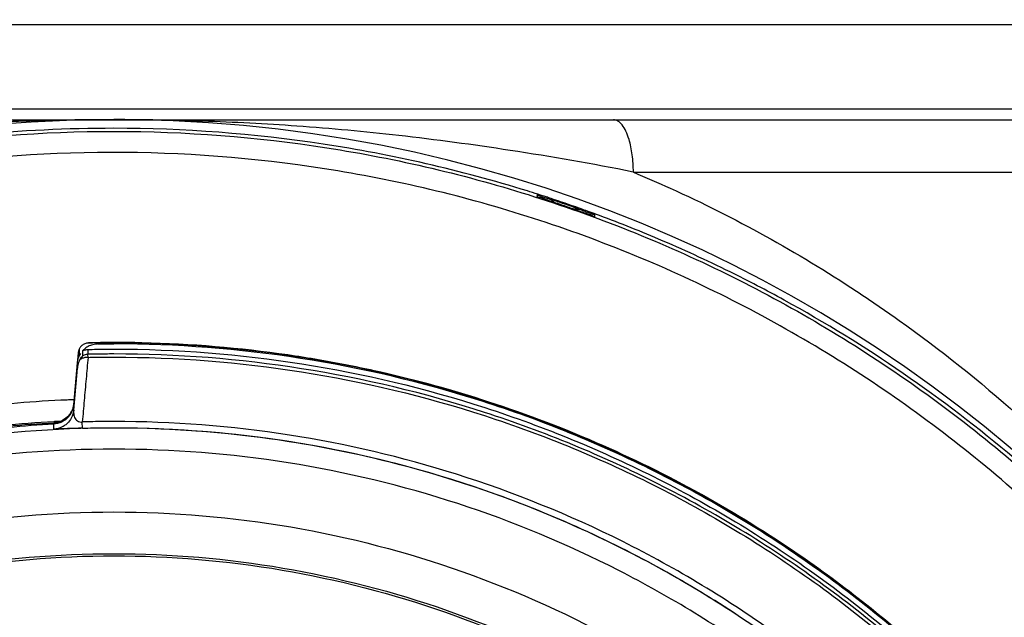
# Model space of a CAD drawing. Units: inches. Extents: x 1.2 to 15.8, y 0.3 to 10.5.
# Drawn here: x 12.8 to 12.9, y 7.2 to 7.3 of the extents above; entities that cross this region are included whole.
import ezdxf

# ---------------------------------------------------------------- set-up
doc = ezdxf.new("R2010")
doc.units = ezdxf.units.IN
doc.header["$LTSCALE"] = 0.935
doc.header["$MEASUREMENT"] = 0
doc.layers.get('0').update_dxf_attribs({"linetype": 'CONTINUOUS'})
doc.styles.get("Standard").update_dxf_attribs({"font": 'txt', "width": 0.8})
doc.dimstyles.new('DIMSTYLE_2', dxfattribs={"dimtxt": 0.1, "dimasz": 0.1875, "dimexe": 0.18, "dimexo": 0.0625, "dimgap": 0.09, "dimtad": 0, "dimtih": 1, "dimtoh": 1, "dimdec": 3, "dimlfac": 3.2, "dimzin": 4, "dimdsep": 46, "dimtxsty": 'STANDARD', "dimblk": 'CLOSED', "dimblk1": 'CLOSED', "dimblk2": 'CLOSED', "dimcen": 0.09, "dimadec": 0, "dimazin": 0, "dimtp": 0.005, "dimtm": 0.005, "dimtfac": 1, "dimtdec": 3, "dimtofl": 0, "dimtmove": 0, "dimatfit": 3, "dimldrblk": 'CLOSED', "dimfxl": 1, "dimtolj": 1, "dimtzin": 4, "dimarcsym": 0})
doc.dimstyles.new('DIMSTYLE_7', dxfattribs={"dimtxt": 0.1, "dimasz": 0.1875, "dimexe": 0.18, "dimexo": 0.0625, "dimgap": 0.09, "dimtad": 0, "dimtih": 1, "dimtoh": 1, "dimdec": 0, "dimlfac": 3.2, "dimzin": 4, "dimdsep": 46, "dimtxsty": 'STANDARD', "dimblk": 'CLOSED', "dimblk1": 'CLOSED', "dimblk2": 'CLOSED', "dimcen": 0.09, "dimadec": 0, "dimazin": 0, "dimtol": 1, "dimtp": 10, "dimtm": 10, "dimtfac": 1, "dimtdec": 0, "dimtofl": 0, "dimtmove": 0, "dimatfit": 3, "dimldrblk": 'CLOSED', "dimfxl": 1, "dimtolj": 1, "dimtzin": 4, "dimarcsym": 0})

# ---------------------------------------------------------------- blocks, each defined once
blk = doc.blocks.new('_CLOSED')
at = {"color": 0, "linetype": 'BYBLOCK'}
for p, q in [((0, 0), (-1, 0.16667)), ((-1, 0.16667), (-1, -0.16667)), ((-1, -0.16667), (0, 0)), ((-1, 0), (0, 0))]:
    blk.add_line(p, q, dxfattribs=at)
blk = doc.blocks.new('*D2')
at = {"color": 2, "linetype": 'CONTINUOUS'}
for p, q in [((13.03153, 7.35883), (13.03153, 5.84363)), ((13.03153, 7.0534), (13.03153, 5.84363)), ((13.03153, 5.90613), (12.72153, 5.90613)), ((13.03153, 5.90613), (13.29862, 5.90613))]:
    blk.add_line(p, q, dxfattribs=at)
at = {"color": 2, "linetype": 'CONTINUOUS', "xscale": 0.1875, "yscale": 0.1875, "zscale": 0.1875}
blk.add_blockref('_CLOSED', (13.03153, 5.90613), dxfattribs=at)
at = {"color": 2, "linetype": 'CONTINUOUS', "xscale": 0.1875, "yscale": 0.1875, "zscale": 0.1875, "rotation": 180}
blk.add_blockref('_CLOSED', (13.03153, 5.90613), dxfattribs=at)
at = {"color": 2, "linetype": 'CONTINUOUS'}
for s, width, p in [('0%%d%%p10%%d SHAFT END MARK', 0.804762, (13.34862, 5.85613)), ('(OR KEY) ORIENTATION FOR ', 0.8, (13.34862, 5.70613)), ('RESOLVER ANGLE= 0%%d', 0.792593, (13.34862, 5.55613))]:
    blk.add_text(s, height=0.1, dxfattribs=dict(at, width=width)).set_placement(p)
blk = doc.blocks.new('*D22')
at = {"color": 2, "linetype": 'CONTINUOUS'}
for p, q in [((12.9873, 8.25193), (11.74312, 7.00994)), ((13.03153, 8.23359), (13.03153, 6.4756))]:
    blk.add_line(p, q, dxfattribs=at)
for points in [[(11.94761, 6.95187), (11.78735, 7.0541), (11.90579, 6.90542), (11.94761, 6.95187)], [(12.84263, 6.51688), (13.03153, 6.5381), (12.84596, 6.5793), (12.84263, 6.51688)]]:
    blk.add_lwpolyline(points, dxfattribs=at)
for start, end in [(224.94943, 235.28415), (247.15109, 270)]:
    blk.add_arc((13.03153, 8.29609), 1.75799, start, end, dxfattribs=at)
for s, width, p in [('%%p', 1.166667, (12.1119, 6.71354)), ('45%%d', 0.755556, (11.88523, 6.71354)), ('10%%d', 0.755556, (12.22857, 6.71354))]:
    blk.add_text(s, height=0.1, dxfattribs=dict(at, width=width)).set_placement(p)

msp = doc.modelspace()

# ---------------------------------------------------------------- linework, layer by layer
at = {"color": 7, "linetype": 'CONTINUOUS'}
for p, q in [((12.62764, 7.25885), (12.92292, 7.25885)), ((12.92292, 7.2489), (12.62764, 7.2489)), ((12.62149, 7.24767), (12.92907, 7.24767)), ((12.83627, 7.24152), (12.93522, 7.24152)), ((12.82496, 7.23883), (12.82496, 7.23864)), ((12.83173, 7.23631), (12.83173, 7.23651)), ((12.77119, 7.22074), (12.77121, 7.22023)), ((12.77159, 7.22052), (12.77159, 7.21994)), ((12.77222, 7.22071), (12.77222, 7.22013)), ((12.77288, 7.22148), (12.77252, 7.22148)), ((12.771, 7.21945), (12.77097, 7.21911)), ((12.77108, 7.22031), (12.771, 7.21945)), ((12.77121, 7.22023), (12.77121, 7.21992)), ((12.77223, 7.21977), (12.77222, 7.22013)), ((12.77055, 7.2142), (12.77098, 7.21911)), ((12.77055, 7.21359), (12.77098, 7.21852)), ((12.77098, 7.21911), (12.77098, 7.21852)), ((12.76958, 7.21258), (12.76929, 7.21239)), ((12.76981, 7.21277), (12.76958, 7.21258)), ((12.7701, 7.21311), (12.76986, 7.21283)), ((12.77031, 7.21346), (12.7701, 7.21311)), ((12.76823, 7.21206), (12.76823, 7.21208)), ((12.76823, 7.21134), (12.76823, 7.21196)), ((12.76837, 7.2121), (12.76835, 7.2121)), ((12.769, 7.21225), (12.76872, 7.21216)), ((12.76929, 7.21239), (12.769, 7.21225)), ((12.77158, 7.21146), (12.77156, 7.21218))]:
    msp.add_line(p, q, dxfattribs=at)
msp.add_lwpolyline([(12.76872, 7.21216), (12.76848, 7.21211), (12.76837, 7.2121)], dxfattribs=at)
msp.add_arc((12.77528, 7.08466), 0.16302, 0.8783, 180.096, dxfattribs=at)
for points, knots in [([(12.77304, 7.24767), (12.77051, 7.24765), (12.76434, 7.24753), (12.75412, 7.24701), (12.74196, 7.24593), (12.72854, 7.24411), (12.71918, 7.24254), (12.71429, 7.24152)], [0, 0, 0, 0, 0.128323, 0.313073, 0.518852, 0.747097, 1, 1, 1, 1]), ([(12.83626, 7.24152), (12.83147, 7.24252), (12.8223, 7.24406), (12.80912, 7.24587), (12.79707, 7.24697), (12.78591, 7.24755), (12.77874, 7.24768), (12.77527, 7.24768)], [0, 0, 0, 0, 0.239271, 0.454246, 0.649704, 0.830249, 1, 1, 1, 1]), ([(12.83627, 7.24152), (12.83627, 7.2422), (12.83621, 7.2432), (12.83599, 7.24448), (12.83576, 7.24541), (12.83544, 7.24629), (12.83501, 7.24703), (12.83451, 7.24754), (12.83411, 7.24767), (12.83393, 7.24767)], [0, 0, 0, 0, 0.290941, 0.427787, 0.554596, 0.703499, 0.826068, 0.922185, 1, 1, 1, 1]), ([(12.61227, 7.08327), (12.61227, 7.08481), (12.6124, 7.09474), (12.61434, 7.11304), (12.62085, 7.13748), (12.63102, 7.16058), (12.64458, 7.18178), (12.66121, 7.20064), (12.68057, 7.21676), (12.70222, 7.22974), (12.72562, 7.23923), (12.75016, 7.24501), (12.76692, 7.2463), (12.77528, 7.2463)], [0, 0, 0, 0, 0.017969, 0.116408, 0.214889, 0.313345, 0.411279, 0.50889, 0.607038, 0.705451, 0.803779, 0.901965, 1, 1, 1, 1]), ([(12.77528, 7.24666), (12.76981, 7.24667), (12.75885, 7.24612), (12.74259, 7.24365), (12.73156, 7.24081), (12.72593, 7.23904), (12.72552, 7.23891)], [0, 0, 0, 0, 0.324895, 0.649771, 0.97465, 1, 1, 1, 1]), ([(12.82504, 7.23892), (12.82464, 7.23905), (12.8164, 7.24164), (12.79992, 7.24541), (12.78349, 7.24666), (12.77528, 7.24666)], [0, 0, 0, 0, 0.025352, 0.512621, 1, 1, 1, 1]), ([(12.77528, 7.2463), (12.78364, 7.2463), (12.80038, 7.24501), (12.82487, 7.23925), (12.8482, 7.2298), (12.86981, 7.21688), (12.88917, 7.20081), (12.90584, 7.18197), (12.91945, 7.16076), (12.92966, 7.13765), (12.93619, 7.11322), (12.93815, 7.09487), (12.9383, 7.08487), (12.9383, 7.08327)], [0, 0, 0, 0, 0.097994, 0.195944, 0.293915, 0.392014, 0.490062, 0.587806, 0.685903, 0.78443, 0.88289, 0.981236, 1, 1, 1, 1]), ([(12.93584, 7.08327), (12.93583, 7.09165), (12.93452, 7.10846), (12.92862, 7.13304), (12.91896, 7.15639), (12.90575, 7.17798), (12.88928, 7.19728), (12.86991, 7.2138), (12.84822, 7.22705), (12.82476, 7.23671), (12.80012, 7.24256), (12.77492, 7.24449), (12.74975, 7.24245), (12.72523, 7.23652), (12.70194, 7.22684), (12.68043, 7.21363), (12.66122, 7.19721), (12.64485, 7.17802), (12.63168, 7.15653), (12.622, 7.13322), (12.61605, 7.10859), (12.61474, 7.09171), (12.61473, 7.08327)], [0, 0, 0, 0, 0.049894, 0.099909, 0.14991, 0.199692, 0.250023, 0.300358, 0.350602, 0.400746, 0.450787, 0.500741, 0.550631, 0.600481, 0.650319, 0.700192, 0.75015, 0.80016, 0.84973, 0.899659, 0.949784, 1, 1, 1, 1]), ([(12.83627, 7.24152), (12.83772, 7.24091), (12.8468, 7.23696), (12.85729, 7.23114), (12.87073, 7.22194), (12.88287, 7.21224), (12.89259, 7.2023), (12.89771, 7.19625), (12.89796, 7.19596)], [0, 0, 0, 0, 0.061086, 0.384092, 0.462731, 0.69267, 0.985424, 1, 1, 1, 1]), ([(12.82496, 7.23883), (12.82496, 7.23891), (12.82519, 7.23873), (12.82536, 7.23871), (12.8256, 7.23862), (12.82587, 7.23854), (12.82607, 7.23848), (12.82618, 7.23844)], [0, 0, 0, 0, 0.186317, 0.325872, 0.504936, 0.728029, 1, 1, 1, 1]), ([(12.82593, 7.23833), (12.82581, 7.23837), (12.82557, 7.23843), (12.82531, 7.23858), (12.82496, 7.23854), (12.82496, 7.23864)], [0, 0, 0, 0, 0.364333, 0.681953, 1, 1, 1, 1]), ([(12.82593, 7.23833), (12.82647, 7.23815), (12.82755, 7.23779), (12.82862, 7.23742), (12.82916, 7.23723)], [0, 0, 0, 0, 0.5, 1, 1, 1, 1]), ([(12.82658, 7.23831), (12.82665, 7.23825), (12.82686, 7.23809), (12.82707, 7.23794), (12.82722, 7.23786)], [0, 0, 0, 0, 0.371515, 1, 1, 1, 1]), ([(12.82987, 7.23718), (12.8295, 7.23731), (12.82877, 7.23757), (12.82803, 7.23782), (12.82766, 7.23795)], [0, 0, 0, 0, 0.50049, 1, 1, 1, 1]), ([(12.83024, 7.23705), (12.83035, 7.23701), (12.83057, 7.23693), (12.83086, 7.23683), (12.83111, 7.23673), (12.83134, 7.23666), (12.83144, 7.2366), (12.83151, 7.23659)], [0, 0, 0, 0, 0.266647, 0.501073, 0.701867, 0.868144, 1, 1, 1, 1]), ([(12.83173, 7.23631), (12.83173, 7.23621), (12.83138, 7.23649), (12.83113, 7.23651), (12.83089, 7.23662), (12.83077, 7.23666)], [0, 0, 0, 0, 0.309143, 0.621592, 1, 1, 1, 1]), ([(12.84762, 7.22981), (12.84486, 7.23117), (12.83965, 7.23356), (12.83432, 7.23567), (12.83183, 7.23659)], [0, 0, 0, 0, 0.53691, 1, 1, 1, 1]), ([(12.91312, 7.17101), (12.9102, 7.17561), (12.90075, 7.18899), (12.88169, 7.20877), (12.86158, 7.22259), (12.84977, 7.22875), (12.84762, 7.22981)], [0, 0, 0, 0, 0.18357, 0.551302, 0.919324, 1, 1, 1, 1]), ([(12.77119, 7.22074), (12.77117, 7.22069), (12.77113, 7.2206), (12.77111, 7.22051), (12.7711, 7.22046)], [0, 0, 0, 0, 0.497721, 1, 1, 1, 1]), ([(12.77146, 7.22111), (12.77142, 7.22107), (12.77135, 7.221), (12.77129, 7.22092), (12.77127, 7.22087)], [0, 0, 0, 0, 0.499478, 1, 1, 1, 1]), ([(12.77227, 7.22144), (12.77221, 7.22144), (12.77207, 7.22143), (12.77187, 7.22137), (12.7717, 7.22129), (12.77156, 7.2212), (12.77149, 7.22114), (12.77146, 7.22111)], [0, 0, 0, 0, 0.229244, 0.455014, 0.703012, 0.843614, 1, 1, 1, 1]), ([(12.77159, 7.22052), (12.77165, 7.22055), (12.77177, 7.22062), (12.77191, 7.22066), (12.77197, 7.22067)], [0, 0, 0, 0, 0.5, 1, 1, 1, 1]), ([(12.7734, 7.22134), (12.7732, 7.22134), (12.77279, 7.22128), (12.77223, 7.22106), (12.7719, 7.22082), (12.77176, 7.22068)], [0, 0, 0, 0, 0.334431, 0.668326, 1, 1, 1, 1]), ([(12.77219, 7.2207), (12.77254, 7.22071), (12.77323, 7.22072), (12.77426, 7.22074), (12.77494, 7.22074), (12.77528, 7.22074)], [0, 0, 0, 0, 0.340592, 0.670296, 1, 1, 1, 1]), ([(12.77256, 7.22148), (12.77252, 7.22148), (12.77245, 7.22147), (12.77238, 7.22147), (12.77235, 7.22147)], [0, 0, 0, 0, 0.571754, 1, 1, 1, 1]), ([(12.77288, 7.22148), (12.77279, 7.22148), (12.77268, 7.22148), (12.77257, 7.22148), (12.77256, 7.22148)], [0, 0, 0, 0, 0.873178, 1, 1, 1, 1]), ([(12.77528, 7.22147), (12.77495, 7.22147), (12.77428, 7.22147), (12.77361, 7.22147), (12.77328, 7.22146)], [0, 0, 0, 0, 0.499926, 1, 1, 1, 1]), ([(12.7734, 7.22134), (12.77361, 7.22134), (12.77403, 7.22135), (12.77465, 7.22135), (12.77507, 7.22135), (12.77528, 7.22135)], [0, 0, 0, 0, 0.333344, 0.666666, 1, 1, 1, 1]), ([(12.77448, 7.22151), (12.77435, 7.2215), (12.77408, 7.2215), (12.77382, 7.2215), (12.77368, 7.2215)], [0, 0, 0, 0, 0.499743, 1, 1, 1, 1]), ([(12.77707, 7.2215), (12.77692, 7.22151), (12.77632, 7.22151), (12.77573, 7.22151), (12.77528, 7.22151)], [0, 0, 0, 0, 0.249895, 1, 1, 1, 1]), ([(12.81698, 7.21522), (12.81071, 7.21714), (12.79694, 7.22035), (12.78282, 7.22147), (12.77528, 7.22147)], [0, 0, 0, 0, 0.464818, 1, 1, 1, 1]), ([(12.90066, 7.14613), (12.89722, 7.15259), (12.88932, 7.16498), (12.87477, 7.1815), (12.85788, 7.19557), (12.83904, 7.20688), (12.81868, 7.21516), (12.79726, 7.22022), (12.78261, 7.22135), (12.77528, 7.22135)], [0, 0, 0, 0, 0.14319, 0.286047, 0.428704, 0.571294, 0.713951, 0.856809, 1, 1, 1, 1]), ([(12.77528, 7.22074), (12.78266, 7.22074), (12.79743, 7.21958), (12.81901, 7.21442), (12.83949, 7.20598), (12.8584, 7.19446), (12.8753, 7.18014), (12.8896, 7.16356), (12.89729, 7.15124), (12.90059, 7.14496)], [0, 0, 0, 0, 0.144001, 0.287658, 0.431109, 0.574491, 0.717941, 0.861598, 1, 1, 1, 1]), ([(12.77856, 7.22148), (12.77844, 7.22148), (12.77824, 7.22149), (12.77804, 7.22149), (12.77796, 7.22149)], [0, 0, 0, 0, 0.59033, 1, 1, 1, 1]), ([(12.77098, 7.21911), (12.771, 7.21931), (12.77108, 7.21971), (12.77126, 7.22007), (12.77137, 7.22024)], [0, 0, 0, 0, 0.5, 1, 1, 1, 1]), ([(12.77159, 7.21994), (12.77159, 7.21984), (12.77137, 7.21973), (12.7713, 7.21954), (12.77125, 7.21946)], [0, 0, 0, 0, 0.503744, 1, 1, 1, 1]), ([(12.77223, 7.21977), (12.7721, 7.21977), (12.77186, 7.21975), (12.77163, 7.21968), (12.77152, 7.21963)], [0, 0, 0, 0, 0.514191, 1, 1, 1, 1]), ([(12.77222, 7.22013), (12.77215, 7.22013), (12.772, 7.22011), (12.77185, 7.22007), (12.77179, 7.22004)], [0, 0, 0, 0, 0.504433, 1, 1, 1, 1]), ([(12.90087, 7.14385), (12.89752, 7.15031), (12.88975, 7.1628), (12.87533, 7.17953), (12.85842, 7.19388), (12.83947, 7.20541), (12.81896, 7.21386), (12.7974, 7.21901), (12.78265, 7.22017), (12.77528, 7.22017)], [0, 0, 0, 0, 0.141434, 0.284528, 0.427622, 0.570716, 0.713811, 0.856905, 1, 1, 1, 1]), ([(12.77528, 7.2198), (12.78265, 7.2198), (12.7974, 7.21864), (12.81898, 7.21348), (12.83948, 7.205), (12.85841, 7.19344), (12.87531, 7.17905), (12.8896, 7.16239), (12.89727, 7.14999), (12.90056, 7.14366)], [0, 0, 0, 0, 0.143481, 0.286963, 0.430444, 0.573925, 0.717406, 0.860887, 1, 1, 1, 1]), ([(12.81846, 7.2148), (12.8143, 7.21613), (12.80786, 7.21786), (12.80077, 7.21924), (12.79795, 7.2197), (12.79739, 7.21979)], [0, 0, 0, 0, 0.603622, 0.921603, 1, 1, 1, 1]), ([(12.77112, 7.21916), (12.77108, 7.21906), (12.77102, 7.21885), (12.77099, 7.21863), (12.77098, 7.21852)], [0, 0, 0, 0, 0.498532, 1, 1, 1, 1]), ([(12.77201, 7.21724), (12.77193, 7.2164), (12.77178, 7.21471), (12.77164, 7.21303), (12.77156, 7.21219)], [0, 0, 0, 0, 0.49999, 1, 1, 1, 1]), ([(12.73596, 7.20908), (12.7432, 7.21127), (12.75446, 7.21368), (12.76589, 7.21464), (12.76978, 7.2148)], [0, 0, 0, 0, 0.660506, 1, 1, 1, 1]), ([(12.90041, 7.14677), (12.89849, 7.15035), (12.89407, 7.15778), (12.88629, 7.1685), (12.87637, 7.17971), (12.86613, 7.18899), (12.85508, 7.19721), (12.84435, 7.20387), (12.83183, 7.21004), (12.82303, 7.21335), (12.81846, 7.2148)], [0, 0, 0, 0, 0.111308, 0.237252, 0.363867, 0.52203, 0.61649, 0.742312, 0.868484, 1, 1, 1, 1]), ([(12.77055, 7.21359), (12.77051, 7.21324), (12.77035, 7.21268), (12.76999, 7.21221), (12.76981, 7.21203)], [0, 0, 0, 0, 0.570709, 1, 1, 1, 1]), ([(12.77043, 7.21373), (12.77038, 7.21359), (12.7703, 7.21339), (12.77018, 7.21321), (12.77014, 7.21314)], [0, 0, 0, 0, 0.641328, 1, 1, 1, 1]), ([(12.77055, 7.21359), (12.77053, 7.21339), (12.77054, 7.21309), (12.77065, 7.21272), (12.77079, 7.21248), (12.771, 7.21229), (12.77126, 7.21218), (12.77146, 7.21217), (12.77156, 7.21219)], [0, 0, 0, 0, 0.297678, 0.438487, 0.575081, 0.710094, 0.84962, 1, 1, 1, 1]), ([(12.83445, 7.20857), (12.82972, 7.21074), (12.82443, 7.21282), (12.81903, 7.21457), (12.81858, 7.21472)], [0, 0, 0, 0, 0.916527, 1, 1, 1, 1]), ([(12.76981, 7.21274), (12.76975, 7.21269), (12.7696, 7.21256), (12.76944, 7.21245), (12.76934, 7.21239)], [0, 0, 0, 0, 0.4288, 1, 1, 1, 1]), ([(12.76946, 7.21249), (12.76951, 7.21253), (12.76963, 7.21262), (12.76975, 7.21271), (12.76981, 7.21277)], [0, 0, 0, 0, 0.440924, 1, 1, 1, 1]), ([(12.76981, 7.21277), (12.76987, 7.21283), (12.77, 7.21297), (12.77012, 7.21313), (12.77018, 7.21323)], [0, 0, 0, 0, 0.4288, 1, 1, 1, 1]), ([(12.77014, 7.21314), (12.77009, 7.21307), (12.76999, 7.21293), (12.76987, 7.2128), (12.76981, 7.21274)], [0, 0, 0, 0, 0.516035, 1, 1, 1, 1]), ([(12.77018, 7.21311), (12.77015, 7.21305), (12.77007, 7.21294), (12.76999, 7.21284), (12.76995, 7.21279)], [0, 0, 0, 0, 0.4929, 1, 1, 1, 1]), ([(12.77528, 7.21147), (12.76833, 7.21147), (12.75441, 7.21038), (12.73405, 7.20549), (12.71471, 7.19748), (12.69686, 7.18654), (12.68094, 7.17294), (12.66734, 7.15702), (12.6564, 7.13917), (12.64839, 7.11983), (12.64356, 7.09969), (12.64244, 7.086), (12.64241, 7.07927)], [0, 0, 0, 0, 0.100322, 0.200645, 0.300967, 0.40129, 0.501612, 0.601934, 0.702255, 0.802577, 0.902899, 1, 1, 1, 1]), ([(12.73668, 7.20671), (12.74083, 7.20797), (12.74928, 7.21009), (12.75988, 7.21167), (12.76622, 7.21215), (12.76821, 7.21225)], [0, 0, 0, 0, 0.406093, 0.813101, 1, 1, 1, 1]), ([(12.73668, 7.20641), (12.74009, 7.20745), (12.747, 7.20925), (12.75755, 7.2111), (12.76467, 7.21177), (12.76823, 7.21196)], [0, 0, 0, 0, 0.333333, 0.666667, 1, 1, 1, 1]), ([(12.76823, 7.21206), (12.76641, 7.21196), (12.76278, 7.21169), (12.75736, 7.21107), (12.75377, 7.2105), (12.75198, 7.21018)], [0, 0, 0, 0, 0.33419, 0.666972, 1, 1, 1, 1]), ([(12.76823, 7.21208), (12.7684, 7.21209), (12.76858, 7.21212), (12.76876, 7.21217), (12.76878, 7.21218)], [0, 0, 0, 0, 0.897331, 1, 1, 1, 1]), ([(12.7688, 7.21216), (12.76878, 7.21215), (12.76859, 7.2121), (12.7684, 7.21207), (12.76823, 7.21206)], [0, 0, 0, 0, 0.142726, 1, 1, 1, 1]), ([(12.76823, 7.21208), (12.7683, 7.21209), (12.76839, 7.2121), (12.76849, 7.21211), (12.76852, 7.21211)], [0, 0, 0, 0, 0.739314, 1, 1, 1, 1]), ([(12.76981, 7.21203), (12.76975, 7.21197), (12.76956, 7.21181), (12.76906, 7.21149), (12.76857, 7.21136), (12.76823, 7.21134)], [0, 0, 0, 0, 0.143437, 0.429966, 1, 1, 1, 1]), ([(12.76961, 7.21139), (12.76949, 7.21139), (12.76922, 7.21138), (12.76884, 7.21136), (12.7685, 7.21135), (12.76831, 7.21134), (12.76823, 7.21134)], [0, 0, 0, 0, 0.250758, 0.592987, 0.824355, 1, 1, 1, 1]), ([(12.76878, 7.21218), (12.76892, 7.21222), (12.76911, 7.21229), (12.76929, 7.21239), (12.76934, 7.21242)], [0, 0, 0, 0, 0.726614, 1, 1, 1, 1]), ([(12.76934, 7.21239), (12.76929, 7.21236), (12.76912, 7.21227), (12.76894, 7.2122), (12.7688, 7.21216)], [0, 0, 0, 0, 0.285516, 1, 1, 1, 1]), ([(12.77158, 7.21146), (12.77128, 7.21145), (12.77072, 7.21143), (12.7701, 7.21141), (12.76974, 7.2114), (12.76965, 7.21139), (12.76961, 7.21139)], [0, 0, 0, 0, 0.452267, 0.853253, 0.94168, 1, 1, 1, 1]), ([(12.77528, 7.21224), (12.77487, 7.21224), (12.77404, 7.21223), (12.7728, 7.21222), (12.77198, 7.2122), (12.77156, 7.21219)], [0, 0, 0, 0, 0.333528, 0.66672, 1, 1, 1, 1]), ([(12.77158, 7.21146), (12.77199, 7.21147), (12.77282, 7.21149), (12.77405, 7.21151), (12.77487, 7.21151), (12.77528, 7.21151)], [0, 0, 0, 0, 0.333151, 0.666627, 1, 1, 1, 1]), ([(12.90313, 7.1174), (12.90108, 7.12417), (12.89585, 7.1375), (12.88473, 7.15631), (12.8705, 7.17323), (12.85374, 7.18749), (12.83534, 7.19861), (12.81595, 7.20646), (12.7958, 7.21118), (12.78217, 7.21224), (12.77528, 7.21224)], [0, 0, 0, 0, 0.124538, 0.251053, 0.383297, 0.511928, 0.636784, 0.760344, 0.878744, 1, 1, 1, 1]), ([(12.77528, 7.21151), (12.78262, 7.21151), (12.79744, 7.21028), (12.81929, 7.2047), (12.84, 7.19542), (12.85864, 7.1829), (12.87462, 7.16777), (12.88748, 7.15084), (12.89668, 7.1337), (12.90092, 7.12224), (12.90249, 7.11702)], [0, 0, 0, 0, 0.129752, 0.261784, 0.397153, 0.529111, 0.657136, 0.784647, 0.903688, 1, 1, 1, 1]), ([(12.90816, 7.0786), (12.90816, 7.08555), (12.90706, 7.09947), (12.90217, 7.11983), (12.89416, 7.13917), (12.88322, 7.15702), (12.86963, 7.17294), (12.85371, 7.18654), (12.83585, 7.19748), (12.81651, 7.20549), (12.79616, 7.21038), (12.78223, 7.21147), (12.77528, 7.21147)], [0, 0, 0, 0, 0.1, 0.199999, 0.299999, 0.399999, 0.499998, 0.599999, 0.699999, 0.799999, 0.9, 1, 1, 1, 1]), ([(12.77528, 7.209), (12.76844, 7.20899), (12.75475, 7.20792), (12.73475, 7.20311), (12.71577, 7.19523), (12.69828, 7.1845), (12.68269, 7.17118), (12.66936, 7.15559), (12.65863, 7.13809), (12.65076, 7.11912), (12.64595, 7.09912), (12.64488, 7.08543), (12.64487, 7.07859)], [0, 0, 0, 0, 0.100297, 0.200397, 0.300348, 0.4002, 0.500002, 0.599803, 0.699655, 0.799605, 0.899704, 1, 1, 1, 1]), ([(12.9057, 7.07859), (12.90569, 7.08543), (12.90462, 7.09912), (12.8998, 7.11912), (12.89193, 7.13809), (12.8812, 7.15559), (12.86788, 7.17118), (12.85228, 7.1845), (12.83479, 7.19523), (12.81582, 7.20311), (12.79582, 7.20792), (12.78212, 7.20899), (12.77528, 7.209)], [0, 0, 0, 0, 0.100296, 0.200395, 0.300345, 0.400197, 0.499998, 0.5998, 0.699652, 0.799603, 0.899703, 1, 1, 1, 1]), ([(12.85343, 7.19806), (12.84934, 7.20075), (12.84462, 7.20352), (12.83975, 7.20601), (12.83923, 7.20627)], [0, 0, 0, 0, 0.893505, 1, 1, 1, 1]), ([(12.76436, 6.95604), (12.75745, 6.95666), (12.74368, 6.95907), (12.72395, 6.96612), (12.70572, 6.9764), (12.68946, 6.98961), (12.67564, 7.0054), (12.66468, 7.02335), (12.65694, 7.04285), (12.65261, 7.06334), (12.65179, 7.08422), (12.6545, 7.10492), (12.66065, 7.12486), (12.67007, 7.1435), (12.68252, 7.1603), (12.6976, 7.17475), (12.71492, 7.18647), (12.73399, 7.19511), (12.75432, 7.20042), (12.7683, 7.20162), (12.77528, 7.20162)], [0, 0, 0, 0, 0.055512, 0.111153, 0.166756, 0.2221, 0.277937, 0.333734, 0.38942, 0.444969, 0.500402, 0.555768, 0.611114, 0.666494, 0.721966, 0.777544, 0.83276, 0.888375, 0.944177, 1, 1, 1, 1]), ([(12.77528, 7.20162), (12.78222, 7.20162), (12.79615, 7.20044), (12.81642, 7.19516), (12.8355, 7.18655), (12.85287, 7.17483), (12.86803, 7.16033), (12.88054, 7.14343), (12.88999, 7.12469), (12.89612, 7.10467), (12.89879, 7.08394), (12.89792, 7.06308), (12.89357, 7.04267), (12.88584, 7.02327), (12.87493, 7.00543), (12.86119, 6.9897), (12.84498, 6.97649), (12.82676, 6.96619), (12.80698, 6.95909), (12.79316, 6.95666), (12.7862, 6.95604)], [0, 0, 0, 0, 0.055512, 0.111153, 0.166756, 0.2221, 0.277937, 0.333734, 0.38942, 0.444969, 0.500403, 0.555768, 0.611114, 0.666494, 0.721966, 0.777544, 0.83276, 0.888375, 0.944177, 1, 1, 1, 1]), ([(12.76299, 6.96114), (12.75639, 6.96183), (12.74328, 6.96433), (12.72455, 6.97133), (12.70725, 6.98137), (12.69189, 6.99418), (12.67889, 7.00938), (12.66864, 7.02655), (12.66141, 7.0452), (12.65742, 7.0648), (12.65677, 7.08479), (12.65949, 7.10461), (12.6655, 7.12368), (12.67463, 7.14148), (12.68662, 7.15749), (12.70113, 7.17126), (12.71774, 7.1824), (12.73599, 7.19059), (12.75535, 7.19559), (12.76865, 7.19672), (12.77528, 7.19672)], [0, 0, 0, 0, 0.055556, 0.111112, 0.166667, 0.222223, 0.277778, 0.333334, 0.388889, 0.444445, 0.5, 0.555555, 0.61111, 0.666666, 0.722221, 0.777777, 0.833333, 0.888888, 0.944444, 1, 1, 1, 1]), ([(12.65779, 7.07898), (12.65779, 7.08098), (12.65801, 7.0896), (12.66007, 7.10475), (12.66604, 7.12374), (12.67512, 7.14146), (12.68704, 7.1574), (12.70148, 7.17112), (12.71801, 7.18221), (12.73617, 7.19037), (12.75544, 7.19535), (12.76868, 7.19647), (12.77528, 7.19647)], [0, 0, 0, 0, 0.032586, 0.140076, 0.247566, 0.355056, 0.462547, 0.570037, 0.677528, 0.785018, 0.892509, 1, 1, 1, 1]), ([(12.77528, 7.19672), (12.78192, 7.19672), (12.79522, 7.19559), (12.81458, 7.19059), (12.83282, 7.1824), (12.84944, 7.17126), (12.86394, 7.15749), (12.87593, 7.14148), (12.88506, 7.12368), (12.89107, 7.10461), (12.89379, 7.08479), (12.89315, 7.0648), (12.88916, 7.0452), (12.88193, 7.02655), (12.87167, 7.00938), (12.85867, 6.99418), (12.84331, 6.98137), (12.82601, 6.97133), (12.80728, 6.96433), (12.79417, 6.96183), (12.78757, 6.96114)], [0, 0, 0, 0, 0.055556, 0.111112, 0.166667, 0.222223, 0.277779, 0.333334, 0.38889, 0.444445, 0.5, 0.555555, 0.611111, 0.666666, 0.722222, 0.777777, 0.833333, 0.888888, 0.944444, 1, 1, 1, 1]), ([(12.77528, 7.19647), (12.78189, 7.19647), (12.79512, 7.19535), (12.81439, 7.19037), (12.83256, 7.18221), (12.84909, 7.17112), (12.86352, 7.1574), (12.87545, 7.14146), (12.88452, 7.12374), (12.89049, 7.10475), (12.89256, 7.0896), (12.89278, 7.08098), (12.89278, 7.07898)], [0, 0, 0, 0, 0.107491, 0.214982, 0.322472, 0.429963, 0.537453, 0.644944, 0.752434, 0.859924, 0.967414, 1, 1, 1, 1]), ([(12.87054, 7.18482), (12.86705, 7.18797), (12.86293, 7.19134), (12.85863, 7.19447), (12.85813, 7.19483)], [0, 0, 0, 0, 0.884467, 1, 1, 1, 1])]:
    msp.add_open_spline(points, degree=3, knots=knots, dxfattribs=at)
for points in [[(12.77365, 7.24767), (12.77345, 7.24767), (12.77324, 7.24767), (12.77304, 7.24767)], [(12.77528, 7.24767), (12.77474, 7.24767), (12.77419, 7.24767), (12.77365, 7.24767)], [(12.82516, 7.23888), (12.82512, 7.2389), (12.82508, 7.23891), (12.82504, 7.23892)], [(12.82602, 7.23861), (12.82573, 7.2387), (12.82544, 7.23879), (12.82516, 7.23888)], [(12.82661, 7.23841), (12.82641, 7.23848), (12.82622, 7.23854), (12.82602, 7.23861)], [(12.82618, 7.23844), (12.82631, 7.2384), (12.82644, 7.23835), (12.82658, 7.23831)], [(12.82766, 7.23795), (12.8273, 7.23807), (12.82694, 7.23819), (12.82658, 7.23831)], [(12.82991, 7.23728), (12.82881, 7.23767), (12.82771, 7.23805), (12.82661, 7.23841)], [(12.82912, 7.23722), (12.82937, 7.23719), (12.82962, 7.23718), (12.82987, 7.23718)], [(12.82916, 7.23723), (12.82946, 7.23713), (12.82976, 7.23702), (12.83007, 7.23691)], [(12.82987, 7.23718), (12.82999, 7.23714), (12.83012, 7.23709), (12.83024, 7.23705)], [(12.83015, 7.2372), (12.83007, 7.23723), (12.82999, 7.23726), (12.82991, 7.23728)], [(12.83007, 7.23691), (12.8303, 7.23683), (12.83053, 7.23675), (12.83077, 7.23666)], [(12.83087, 7.23694), (12.83063, 7.23703), (12.83039, 7.23711), (12.83015, 7.2372)], [(12.83177, 7.23661), (12.83147, 7.23672), (12.83117, 7.23683), (12.83087, 7.23694)], [(12.83151, 7.23659), (12.83159, 7.23657), (12.83171, 7.23658), (12.83173, 7.23652)], [(12.83173, 7.23652), (12.83173, 7.23652), (12.83173, 7.23651), (12.83173, 7.23651)], [(12.83183, 7.23659), (12.83181, 7.2366), (12.83179, 7.2366), (12.83177, 7.23661)], [(12.77127, 7.22087), (12.77124, 7.22083), (12.77121, 7.22078), (12.77119, 7.22074)], [(12.77167, 7.2206), (12.77164, 7.22057), (12.77162, 7.22055), (12.77159, 7.22052)], [(12.77176, 7.22068), (12.77173, 7.22066), (12.7717, 7.22063), (12.77167, 7.2206)], [(12.77197, 7.22067), (12.77204, 7.22069), (12.77212, 7.2207), (12.77219, 7.2207)], [(12.77198, 7.22143), (12.77207, 7.22145), (12.77217, 7.22147), (12.77227, 7.22147)], [(12.77235, 7.22147), (12.77232, 7.22147), (12.7723, 7.22147), (12.77227, 7.22147)], [(12.77328, 7.22146), (12.77294, 7.22146), (12.77261, 7.22145), (12.77227, 7.22144)], [(12.7733, 7.22149), (12.77316, 7.22149), (12.77302, 7.22149), (12.77288, 7.22148)], [(12.7734, 7.22149), (12.77336, 7.22149), (12.77333, 7.22149), (12.7733, 7.22149)], [(12.77368, 7.2215), (12.77359, 7.2215), (12.77349, 7.22149), (12.7734, 7.22149)], [(12.77528, 7.22151), (12.77502, 7.22151), (12.77475, 7.22151), (12.77448, 7.22151)], [(12.77796, 7.22149), (12.77766, 7.2215), (12.77736, 7.2215), (12.77707, 7.2215)], [(12.79569, 7.22005), (12.79003, 7.22087), (12.78431, 7.22135), (12.77856, 7.22148)], [(12.7711, 7.22046), (12.77109, 7.22041), (12.77108, 7.22036), (12.77108, 7.22031)], [(12.77125, 7.21946), (12.7712, 7.21936), (12.77116, 7.21926), (12.77112, 7.21916)], [(12.77152, 7.21963), (12.77142, 7.21959), (12.77133, 7.21953), (12.77125, 7.21946)], [(12.77179, 7.22004), (12.77172, 7.22002), (12.77165, 7.21998), (12.77159, 7.21994)], [(12.77223, 7.21977), (12.77215, 7.21893), (12.77208, 7.21808), (12.77201, 7.21724)], [(12.77528, 7.22017), (12.77494, 7.22017), (12.77426, 7.22016), (12.77324, 7.22015), (12.77256, 7.22014), (12.77222, 7.22013)], [(12.77223, 7.21977), (12.77257, 7.21978), (12.77325, 7.21979), (12.77426, 7.2198), (12.77494, 7.2198), (12.77528, 7.2198)], [(12.79739, 7.21979), (12.79683, 7.21988), (12.79626, 7.21996), (12.79569, 7.22005)], [(12.76978, 7.2148), (12.76989, 7.21481), (12.77, 7.21481), (12.77011, 7.21482)], [(12.77011, 7.21482), (12.77025, 7.21482), (12.77039, 7.21483), (12.77053, 7.21483)], [(12.81858, 7.21472), (12.81805, 7.21489), (12.81752, 7.21506), (12.81698, 7.21522)], [(12.77036, 7.21345), (12.77041, 7.21357), (12.77045, 7.21369), (12.77048, 7.21382)], [(12.77048, 7.21382), (12.77052, 7.21394), (12.77054, 7.21407), (12.77055, 7.2142)], [(12.7698, 7.21264), (12.76966, 7.2125), (12.76949, 7.21237), (12.76931, 7.21227)], [(12.76934, 7.21242), (12.76938, 7.21244), (12.76942, 7.21247), (12.76946, 7.21249)], [(12.76995, 7.21279), (12.7699, 7.21274), (12.76985, 7.21269), (12.7698, 7.21264)], [(12.77018, 7.21311), (12.77025, 7.21322), (12.77031, 7.21333), (12.77036, 7.21345)], [(12.76819, 7.21195), (12.7682, 7.21199), (12.76822, 7.21202), (12.76823, 7.21205)], [(12.76821, 7.21225), (12.76826, 7.21226), (12.7683, 7.21226), (12.76834, 7.21226)], [(12.76877, 7.21205), (12.76859, 7.212), (12.76841, 7.21197), (12.76823, 7.21196)], [(12.76834, 7.21226), (12.76855, 7.21227), (12.76876, 7.21228), (12.76897, 7.21229)], [(12.76931, 7.21227), (12.76914, 7.21217), (12.76896, 7.2121), (12.76877, 7.21205)], [(12.83923, 7.20627), (12.83765, 7.20707), (12.83605, 7.20784), (12.83445, 7.20857)], [(12.85813, 7.19483), (12.85658, 7.19594), (12.85502, 7.19701), (12.85343, 7.19806)]]:
    msp.add_open_spline(points, degree=3, dxfattribs=at)

# ---------------------------------------------------------------- dimensions: what is measured, and where the dimension line sits
at = {"color": 2, "linetype": 'CONTINUOUS'}
dim = msp.add_angular_dim_2l(base=(12.35806, 6.67221), line1=((12.9873, 8.25193), (11.74312, 7.00994)), line2=((13.03153, 6.4756), (13.03153, 8.23359)), dimstyle='DIMSTYLE_7', dxfattribs=at)
dim.commit()
dim.dimension.update_dxf_attribs({"geometry": '*D22', "text_midpoint": (12.17023, 6.76354), "dimtype": 162})
dim = msp.add_linear_dim(base=(13.03153, 5.90613), p1=(13.03153, 7.0534), p2=(13.03153, 7.35883), text='0%%d%%p10%%d SHAFT END MARK\\P(OR KEY) ORIENTATION FOR \\PRESOLVER ANGLE= 0%%d', dimstyle='DIMSTYLE_2', dxfattribs=at)
dim.commit()
dim.dimension.update_dxf_attribs({"geometry": '*D2', "text_midpoint": (14.34862, 5.75613), "dimtype": 160})

doc.saveas('drawing.dxf')
